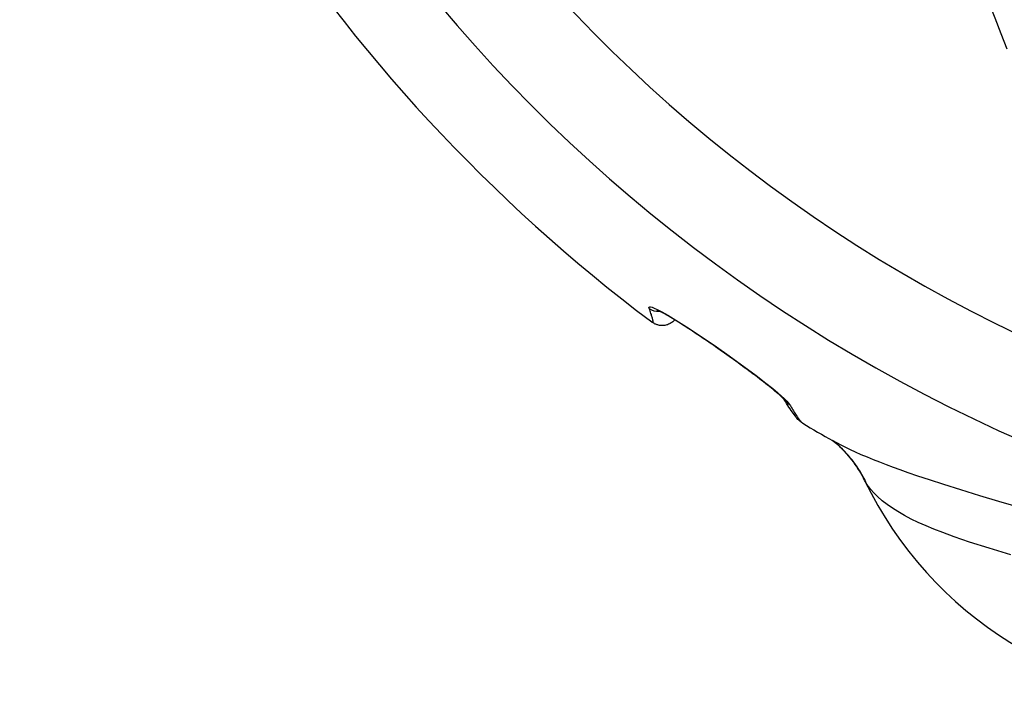
# Model space of a CAD drawing. Extents: x -16 to 5377, y 6534 to 8389.
# Drawn here: x 456 to 944, y 6609 to 6948 of the extents above; entities that cross this region are included whole.
import ezdxf

# ---------------------------------------------------------------- set-up
doc = ezdxf.new("R2010")
doc.units = 0
doc.layers.add('VIDITELNÁ__ISO_', color=7, linetype='CONTINUOUS')
doc.layers.add('VIDITELNÁ_TENKÁ__ISO_', color=7, linetype='CONTINUOUS')

msp = doc.modelspace()

# ---------------------------------------------------------------- linework, layer by layer
at = {"layer": 'VIDITELNÁ__ISO_'}
msp.add_line((780.92, 6799), (780.92, 6799), dxfattribs=at)
at = {"layer": 'VIDITELNÁ__ISO_', "flags": 128}
for points in [[(835.24, 6759.08), (835.23, 6759.09), (835.2, 6759.12), (835.16, 6759.18), (835.1, 6759.25), (834.94, 6759.42), (834.73, 6759.64), (834.49, 6759.89), (834.22, 6760.15), (833.92, 6760.44), (833.6, 6760.74), (833.26, 6761.06), (832.9, 6761.38), (832.53, 6761.71), (832.14, 6762.05), (831.34, 6762.75), (830.49, 6763.47), (829.61, 6764.2), (828.71, 6764.94), (827.77, 6765.7), (826.82, 6766.46), (825.85, 6767.23), (824.87, 6768), (823.86, 6768.78), (822.85, 6769.56), (821.82, 6770.35), (820.78, 6771.14), (819.74, 6771.93), (818.68, 6772.72), (817.62, 6773.51), (816.55, 6774.31), (815.47, 6775.1), (814.39, 6775.9), (813.3, 6776.69), (812.21, 6777.49), (811.11, 6778.28), (810, 6779.08), (808.9, 6779.88), (807.78, 6780.67), (806.67, 6781.46), (805.55, 6782.25), (804.43, 6783.04), (803.31, 6783.83), (801.06, 6785.4), (799.93, 6786.19), (798.79, 6786.97), (797.66, 6787.75), (796.52, 6788.54), (795.37, 6789.31), (794.23, 6790.09), (793.09, 6790.86), (791.95, 6791.63), (790.81, 6792.39), (789.67, 6793.14), (788.53, 6793.89), (787.4, 6794.62), (786.27, 6795.35), (785.15, 6796.07), (784.03, 6796.78), (782.92, 6797.48), (781.82, 6798.17), (780.72, 6798.85), (779.63, 6799.51), (778.56, 6800.15), (777.5, 6800.77), (776.47, 6801.37), (775.96, 6801.65), (775.46, 6801.93), (774.97, 6802.19), (774.49, 6802.45), (774.03, 6802.69), (773.59, 6802.91), (773.18, 6803.11), (772.8, 6803.29), (772.46, 6803.45), (772.31, 6803.51), (772.18, 6803.57), (772.07, 6803.61), (771.98, 6803.64), (771.93, 6803.66), (771.91, 6803.67)], [(780.77, 6798.82), (780.45, 6798.47), (780.11, 6798.15), (779.75, 6797.83), (779.37, 6797.54), (778.97, 6797.27), (778.56, 6797.03), (778.13, 6796.8), (777.69, 6796.61), (777.24, 6796.44), (776.78, 6796.3), (776.32, 6796.18), (775.86, 6796.09), (775.4, 6796.03), (774.94, 6796), (774.49, 6795.99), (774.04, 6796.01), (773.61, 6796.05), (773.2, 6796.11), (772.8, 6796.18), (772.41, 6796.28), (772.05, 6796.38), (771.71, 6796.5), (771.39, 6796.62), (771.09, 6796.75), (770.81, 6796.89), (770.55, 6797.02), (770.08, 6797.29), (769.68, 6797.55), (769.33, 6797.8)], [(844.3, 6747.5), (844.01, 6747.68), (843.74, 6747.85), (843.5, 6748.02), (843.28, 6748.19), (842.88, 6748.52), (842.53, 6748.84), (842.22, 6749.14), (841.93, 6749.43), (841.4, 6750.01), (840.92, 6750.58), (840.45, 6751.18), (839.98, 6751.8), (839.5, 6752.47), (839.01, 6753.17), (838.5, 6753.91), (837.98, 6754.7), (837.45, 6755.52), (836.89, 6756.4), (836.31, 6757.32), (835.71, 6758.29), (835.08, 6759.31)], [(862.91, 6735.66), (862.48, 6736.06), (862.06, 6736.44), (861.66, 6736.79), (861.28, 6737.12), (860.92, 6737.42), (860.59, 6737.69), (860.28, 6737.94), (860, 6738.16), (859.75, 6738.36), (859.52, 6738.53), (859.31, 6738.68), (859.13, 6738.81), (858.98, 6738.92), (858.85, 6739.01), (858.74, 6739.09), (858.66, 6739.14)], [(875.01, 6719.06), (874.39, 6720.3), (873.74, 6721.51), (873.07, 6722.71), (872.37, 6723.88), (871.66, 6725.03), (870.92, 6726.16), (870.16, 6727.26), (869.39, 6728.33), (868.6, 6729.38), (867.8, 6730.38), (866.99, 6731.36), (866.18, 6732.3), (865.36, 6733.2), (864.54, 6734.06), (863.72, 6734.88), (862.91, 6735.66)]]:
    msp.add_lwpolyline(points, dxfattribs=at)
at = {"layer": 'VIDITELNÁ__ISO_'}
for radius in [595, 595, 521.32]:
    msp.add_circle((1270.73, 7464.01), radius, dxfattribs=at)
for centre, radius, start, end in [((1270.73, 7464.01), 833.81, 192.20524, 233.03437), ((1270.73, 7464.01), 585.5, 222.14357, 248.99485), ((1270.73, 7464.01), 833.81, 239.24144, 240.41807), ((1050.73, 6804.32), 195.31, 205.8823, 270)]:
    msp.add_arc(centre, radius, start, end, dxfattribs=at)
msp.add_ellipse((819.15, 6689.04), major_axis=(43.72, 46.65), ratio=0.958564, start_param=6.282351, end_param=6.282354, dxfattribs=at)
at = {"layer": 'VIDITELNÁ_TENKÁ__ISO_', "flags": 128}
for points in [[(887.06, 7070.12), (891.75, 7059.9), (896.24, 7050.04), (900.46, 7040.67), (904.44, 7031.79), (908.27, 7023.15), (912.03, 7014.59), (915.77, 7006.01), (919.49, 6997.35), (923.16, 6988.73), (926.7, 6980.31), (930.08, 6972.16), (933.33, 6964.23), (936.48, 6956.44), (939.55, 6948.7), (942.57, 6940.98), (945.52, 6933.32)], [(768.09, 6804.48), (768, 6804.88), (768.11, 6805.13), (768.37, 6805.24), (768.82, 6805.23), (769.52, 6805.07), (770.59, 6804.68), (772.14, 6803.98), (774.32, 6802.86), (777.31, 6801.17), (781.34, 6798.74), (786.57, 6795.43), (792.98, 6791.21), (800.27, 6786.24), (807.82, 6780.93), (814.98, 6775.75), (821.16, 6771.14), (825.93, 6767.46), (829.41, 6764.68), (831.91, 6762.6), (833.74, 6761.01), (835.1, 6759.75), (836.34, 6758.53), (837.27, 6757.49), (837.8, 6756.76)], [(769.33, 6797.8), (769.47, 6797.7), (769.6, 6797.64), (769.71, 6797.6), (769.81, 6797.6), (769.88, 6797.64), (769.94, 6797.7), (769.99, 6797.8), (770.01, 6797.93), (770.02, 6798.09), (770.01, 6798.28), (769.99, 6798.51), (769.94, 6798.77), (769.89, 6799.07), (769.81, 6799.39), (769.71, 6799.75), (769.6, 6800.15), (769.47, 6800.57), (769.33, 6801.03), (769.17, 6801.52), (768.99, 6802.05), (768.79, 6802.6), (768.57, 6803.2), (768.34, 6803.82), (768.09, 6804.48)], [(837.8, 6756.76), (838.21, 6756.08), (838.61, 6755.42), (839, 6754.79), (839.37, 6754.18), (839.73, 6753.6), (840.08, 6753.05), (840.42, 6752.52), (840.75, 6752.01), (841.06, 6751.54), (841.36, 6751.09), (841.65, 6750.66), (841.93, 6750.26), (842.19, 6749.89), (842.44, 6749.54), (842.68, 6749.22), (842.91, 6748.93), (843.13, 6748.66), (843.33, 6748.41), (843.52, 6748.2), (843.7, 6748), (843.87, 6747.84), (844.02, 6747.7), (844.17, 6747.58), (844.3, 6747.5)], [(951.29, 6705.81), (941.63, 6708.68), (932.08, 6711.55), (922.81, 6714.39), (914.31, 6717.06), (907.2, 6719.36), (901.4, 6721.29), (896.62, 6722.93), (892.64, 6724.34), (889.24, 6725.58), (885.86, 6726.84), (882.5, 6728.13), (879.4, 6729.37), (876.36, 6730.62), (873.31, 6731.92), (870.46, 6733.18), (868.04, 6734.3), (865.66, 6735.45), (863.31, 6736.62), (861.17, 6737.75), (859.1, 6738.89)], [(876.27, 6716.98), (876.19, 6717.11), (876.11, 6717.22), (876.03, 6717.34), (875.95, 6717.45), (875.88, 6717.56), (875.82, 6717.66), (875.75, 6717.76), (875.69, 6717.86), (875.63, 6717.96), (875.57, 6718.05), (875.52, 6718.14), (875.46, 6718.23), (875.41, 6718.31), (875.37, 6718.39), (875.32, 6718.47), (875.28, 6718.55), (875.24, 6718.62), (875.2, 6718.69), (875.16, 6718.76), (875.13, 6718.83), (875.09, 6718.89), (875.06, 6718.95), (875.03, 6719.01), (875.01, 6719.06)], [(947.49, 6682.29), (936.83, 6685.47), (927.11, 6688.55), (919.5, 6691.14), (913.72, 6693.25), (909.26, 6695.01), (905.45, 6696.6), (901.64, 6698.31), (898.16, 6699.99), (894.7, 6701.81), (891.49, 6703.66), (888.8, 6705.36), (886.13, 6707.22), (883.74, 6709.09), (881.44, 6711.11), (879.56, 6712.98), (878.12, 6714.58), (877.05, 6715.91), (876.27, 6716.98)]]:
    msp.add_lwpolyline(points, dxfattribs=at)
at = {"layer": 'VIDITELNÁ_TENKÁ__ISO_'}
for radius in [586.54, 531.82]:
    msp.add_circle((1270.73, 7464.01), radius, dxfattribs=at)
for centre, radius, start, end in [((1270.73, 7464.01), 744.51, 183.77289, 247.67716), ((1270.73, 7464.01), 791.81, 186.66608, 249.44523), ((1276.98, 7464.01), 531.82, 226.3674, 324.623)]:
    msp.add_arc(centre, radius, start, end, dxfattribs=at)
for centre, major_axis, ratio, start_param, end_param in [((772.86, 6810.74), (7.44, 2.93), 0.94645, 3.710458, 4.390335), ((772.86, 6810.74), (7.44, 2.93), 0.946451, 4.460319, 4.460402), ((841.91, 6763.48), (-6.83, -4.17), 0.932491, 0.030206, 0.502352), ((819.11, 6689), (43.81, 46.66), 0.958564, 5.907328, 6.283185)]:
    msp.add_ellipse(centre, major_axis=major_axis, ratio=ratio, start_param=start_param, end_param=end_param, dxfattribs=at)

doc.saveas('drawing.dxf')
